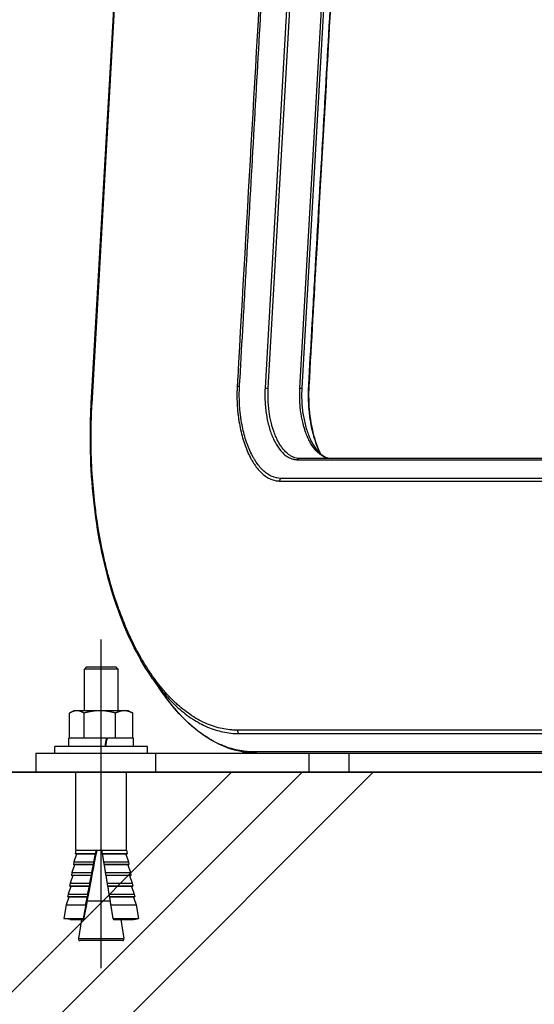
# Model space of a CAD drawing. Extents: x 0 to 8400, y 0 to 5940.
# Drawn here: x 3047 to 3170, y 1594 to 1828 of the extents above; entities that cross this region are included whole.
import ezdxf

# ---------------------------------------------------------------- set-up
doc = ezdxf.new("R2010")
doc.units = 0
doc.header["$LTSCALE"] = 6
doc.linetypes.add('CENTER2', pattern=[28.575, 19.05, -3.175, 3.175, -3.175])
for name, color, linetype in [('P001', 131, 'CONTINUOUS'), ('P019', 71, 'CONTINUOUS'), ('P901', 135, 'CONTINUOUS'), ('P919', 75, 'CONTINUOUS'), ('P_1CENTER', 2, 'CONTINUOUS'), ('P_7THICK', 7, 'CONTINUOUS')]:
    doc.layers.add(name, color=color, linetype=linetype)

msp = doc.modelspace()

# ---------------------------------------------------------------- hatches: boundary and pattern name
at = {"layer": 'P919', "linetype": 'Continuous'}
h = msp.add_hatch(dxfattribs=at)
h.set_pattern_fill('PLAST', color=256, scale=15, angle=45, style=0)
h.paths.add_polyline_path([(3435.99, 1649.61), (2969.48, 1649.61), (2969.48, 1349.61), (3435.99, 1349.61)])

# ---------------------------------------------------------------- linework, layer by layer
at = {"layer": 'P001'}
for p, q in [((3064.39, 1737.14), (3078.57, 1986.18)), ((3199.26, 1724.11), (3113.91, 1724.11)), ((3063.24, 1674.61), (3062.74, 1674.11)), ((3062.74, 1664.21), (3062.74, 1674.11)), ((3070.74, 1674.11), (3062.74, 1674.11)), ((3063.24, 1674.61), (3070.24, 1674.61)), ((3070.24, 1674.61), (3070.74, 1674.11)), ((3070.74, 1664.21), (3070.74, 1674.11)), ((3059.24, 1657.71), (3059.24, 1663.63)), ((3060.24, 1664.21), (3059.43, 1663.75)), ((3060.96, 1664.21), (3060.24, 1664.21)), ((3066.42, 1664.21), (3060.96, 1664.21)), ((3062.67, 1657.71), (3062.67, 1663.63)), ((3072.2, 1664.21), (3066.42, 1664.21)), ((3070.17, 1657.71), (3070.17, 1663.63)), ((3073.24, 1664.21), (3072.2, 1664.21)), ((3073.24, 1664.21), (3074.05, 1663.75)), ((3074.23, 1657.71), (3074.23, 1663.63)), ((3055.74, 1654.11), (3055.74, 1655.71)), ((3077.74, 1655.71), (3055.74, 1655.71)), ((3059.04, 1655.71), (3059.04, 1657.71)), ((3068.04, 1657.71), (3059.04, 1657.71)), ((3068.04, 1657.71), (3068.04, 1657.71)), ((3068.04, 1657.71), (3068.2, 1657.71)), ((3074.44, 1657.71), (3068.2, 1657.71)), ((3074.44, 1655.71), (3074.44, 1657.71)), ((3077.74, 1654.11), (3077.74, 1655.71)), ((3051.2, 1654.11), (3051.2, 1649.61)), ((3051.2, 1654.11), (3079.7, 1654.11)), ((3079.7, 1654.11), (3111.24, 1654.11)), ((3111.24, 1654.11), (3194.71, 1654.11)), ((3125.57, 1654.11), (3125.57, 1649.61)), ((3079.7, 1649.61), (3051.2, 1649.61)), ((3060.74, 1631.11), (3060.74, 1649.61)), ((3072.74, 1631.11), (3072.74, 1649.61)), ((3079.7, 1649.61), (3116.07, 1649.61)), ((3125.57, 1649.61), (3116.07, 1649.61)), ((3060.88, 1630.18), (3060.25, 1628.36)), ((3060.74, 1631.11), (3060.58, 1630.23)), ((3060.88, 1630.18), (3060.58, 1630.23)), ((3065.37, 1630.23), (3060.58, 1630.23)), ((3060.74, 1631.11), (3065.54, 1631.11)), ((3065.38, 1630.18), (3060.88, 1630.18)), ((3065.54, 1631.11), (3066.83, 1631.11)), ((3066.83, 1631.11), (3072.74, 1631.11)), ((3072.89, 1630.23), (3066.98, 1630.23)), ((3072.6, 1630.18), (3067.01, 1630.18)), ((3072.6, 1630.18), (3072.89, 1630.23)), ((3072.6, 1630.18), (3073.22, 1628.36)), ((3072.74, 1631.11), (3072.89, 1630.23)), ((3060.42, 1627.62), (3059.8, 1625.8)), ((3060.25, 1628.36), (3060.13, 1627.67)), ((3060.42, 1627.62), (3060.13, 1627.67)), ((3064.87, 1627.67), (3060.13, 1627.67)), ((3060.25, 1628.36), (3065.01, 1628.36)), ((3064.89, 1627.62), (3060.42, 1627.62)), ((3067.28, 1628.36), (3073.22, 1628.36)), ((3073.34, 1627.67), (3067.4, 1627.67)), ((3073.05, 1627.62), (3067.43, 1627.62)), ((3073.05, 1627.62), (3073.34, 1627.67)), ((3073.05, 1627.62), (3073.67, 1625.8)), ((3073.22, 1628.36), (3073.34, 1627.67)), ((3059.97, 1625.05), (3059.35, 1623.24)), ((3059.8, 1625.8), (3059.68, 1625.11)), ((3059.97, 1625.05), (3059.68, 1625.11)), ((3064.39, 1625.11), (3059.68, 1625.11)), ((3059.8, 1625.8), (3064.52, 1625.8)), ((3064.41, 1625.05), (3059.97, 1625.05)), ((3067.7, 1625.8), (3073.67, 1625.8)), ((3073.8, 1625.11), (3067.82, 1625.11)), ((3073.5, 1625.05), (3067.86, 1625.05)), ((3073.5, 1625.05), (3073.8, 1625.11)), ((3073.5, 1625.05), (3074.13, 1623.24)), ((3073.67, 1625.8), (3073.8, 1625.11)), ((3059.35, 1623.24), (3059.23, 1622.55)), ((3059.35, 1623.24), (3064.03, 1623.24)), ((3068.13, 1623.24), (3074.13, 1623.24)), ((3074.13, 1623.24), (3074.25, 1622.55)), ((3058.9, 1620.68), (3058.77, 1619.99)), ((3059.52, 1622.49), (3058.9, 1620.68)), ((3058.9, 1620.68), (3063.54, 1620.68)), ((3059.52, 1622.49), (3059.23, 1622.55)), ((3063.9, 1622.55), (3059.23, 1622.55)), ((3063.92, 1622.49), (3059.52, 1622.49)), ((3074.25, 1622.55), (3068.24, 1622.55)), ((3073.95, 1622.49), (3068.28, 1622.49)), ((3068.55, 1620.68), (3074.58, 1620.68)), ((3073.95, 1622.49), (3074.25, 1622.55)), ((3073.95, 1622.49), (3074.58, 1620.68)), ((3074.58, 1620.68), (3074.7, 1619.99)), ((3058.44, 1618.11), (3057.87, 1614.86)), ((3059.07, 1619.93), (3058.44, 1618.11)), ((3058.44, 1618.11), (3063.06, 1618.11)), ((3059.07, 1619.93), (3058.77, 1619.99)), ((3063.41, 1619.99), (3058.77, 1619.99)), ((3063.43, 1619.93), (3059.07, 1619.93)), ((3068.84, 1619.01), (3063.38, 1619.01)), ((3074.7, 1619.99), (3068.67, 1619.99)), ((3074.4, 1619.93), (3068.71, 1619.93)), ((3068.98, 1618.11), (3075.03, 1618.11)), ((3074.4, 1619.93), (3074.7, 1619.99)), ((3074.4, 1619.93), (3075.03, 1618.11)), ((3075.03, 1618.11), (3075.6, 1614.86)), ((3059.35, 1614.6), (3057.87, 1614.86)), ((3057.87, 1614.86), (3062.45, 1614.86)), ((3059.35, 1614.6), (3062.55, 1614.6)), ((3062.03, 1614.6), (3061.31, 1610.08)), ((3069.52, 1614.86), (3075.6, 1614.86)), ((3069.72, 1614.6), (3074.1, 1614.6)), ((3071.44, 1614.6), (3072.16, 1610.08)), ((3075.27, 1614.81), (3075.6, 1614.86)), ((3071.77, 1609.61), (3061.71, 1609.61))]:
    msp.add_line(p, q, dxfattribs=at)
for centre, radius, start, end in [((3101.04, 1655.11), 1, 207.8382, 207.8414), ((3101.04, 1655.11), 1, 223.6652, 270), ((3061.71, 1610.01), 0.4, 170.9335, 270), ((3071.77, 1610.01), 0.4, 270, 9.0665)]:
    msp.add_arc(centre, radius, start, end, dxfattribs=at)
for centre, major_axis, ratio, start_param, end_param in [((3066.74, 1657.16), (-7.61, -42.9), 0.027205, 1.541885, 1.588511), ((3066.74, 1656.27), (-7.61, -42.9), 0.027205, 1.562734, 1.60936), ((2976.21, 1125.93), (-92.47, -519.75), 0.003274, 3.379466, 3.489716), ((2865.65, 504.49), (-203.78, -1145.36), 0.002597, 3.323159, 3.327406), ((2865.65, 504.49), (-203.78, -1145.36), 0.002597, 3.336071, 3.339168), ((2865.65, 504.49), (-203.78, -1145.36), 0.002597, 3.347343, 3.350275), ((2865.65, 504.49), (-203.78, -1145.36), 0.002597, 3.358035, 3.360826), ((2865.65, 504.49), (-203.78, -1145.36), 0.002597, 3.36823, 3.370899), ((2865.65, 504.49), (-203.78, -1145.36), 0.002597, 3.377992, 3.389839)]:
    msp.add_ellipse(centre, major_axis=major_axis, ratio=ratio, start_param=start_param, end_param=end_param, dxfattribs=at)
for points, knots in [([(3129.67, 1979.37), (3129.48, 1976.06), (3129.29, 1972.75), (3128.88, 1965.46), (3128.65, 1961.49), (3128.15, 1952.74), (3127.88, 1947.98), (3127.28, 1937.48), (3126.96, 1931.76), (3126.24, 1919.17), (3125.85, 1912.3), (3124.99, 1897.19), (3124.52, 1888.95), (3123.48, 1870.82), (3122.92, 1860.93), (3121.68, 1839.18), (3121.01, 1827.31), (3119.52, 1801.2), (3118.71, 1786.96), (3117.3, 1762.25), (3116.69, 1751.78), (3116.11, 1741.31)], [0, 0, 0, 0, 1, 1, 2.2, 2.2, 3.64, 3.64, 5.368, 5.368, 7.4416, 7.4416, 9.92992, 9.92992, 12.915904, 12.915904, 16.499085, 16.499085, 20.798902, 20.798902, 23.960593, 23.960593, 23.960593, 23.960593]), ([(3116.11, 1741.31), (3116.05, 1740.25), (3116.03, 1739.19), (3116.11, 1735.99), (3116.34, 1733.84), (3117.12, 1729.87), (3117.67, 1728.01), (3118.51, 1725.98), (3118.7, 1725.58), (3118.89, 1725.19)], [0, 0, 0, 0, 0.317905, 0.317905, 0.961343, 0.961343, 1.598188, 1.598188, 1.763873, 1.763873, 1.763873, 1.763873]), ([(3079.05, 1671.69), (3075.89, 1676.17), (3073.07, 1681.74), (3068.56, 1694.22), (3066.8, 1701.3), (3064.56, 1715.98), (3064.05, 1723.77), (3064.21, 1733.34), (3064.28, 1735.24), (3064.39, 1737.14)], [0, 0, 0, 0, 2.302464, 2.302464, 4.608566, 4.608566, 6.90553, 6.90553, 7.478249, 7.478249, 7.478249, 7.478249]), ([(3117.62, 1726.62), (3118.23, 1725.76), (3118.9, 1725.11), (3120.19, 1724.3), (3120.81, 1724.11), (3121.42, 1724.11)], [0, 0, 0, 0, 0.4710105, 0.4710105, 0.9298825, 0.9298825, 0.9298825, 0.9298825]), ([(3103.76, 1654.11), (3099.69, 1654.11), (3095.59, 1655.42), (3088.13, 1660.27), (3084.66, 1663.76), (3081.57, 1668.12)], [0, 0, 0, 0, 2.345192, 2.345192, 4.591569, 4.591569, 4.591569, 4.591569])]:
    msp.add_open_spline(points, degree=3, knots=knots, dxfattribs=at)
for points in [[(3117.62, 1726.62), (3117.62, 1726.62), (3117.62, 1726.62), (3117.62, 1726.62)], [(3081.57, 1668.12), (3080.74, 1669.3), (3079.91, 1670.48), (3079.07, 1671.66)], [(3100.15, 1654.65), (3100.15, 1654.65), (3100.15, 1654.65), (3100.15, 1654.65)]]:
    msp.add_open_spline(points, degree=3, dxfattribs=at)
for points, weights in [([(3060.96, 1664.21), (3060.16, 1664.21), (3059.24, 1663.63)], [1, 1.0379548493, 1]), ([(3062.67, 1663.63), (3061.75, 1664.21), (3060.96, 1664.21)], [1, 1.0379548493, 1]), ([(3066.42, 1664.21), (3064.68, 1664.21), (3062.67, 1663.63)], [1, 1.0379548493, 1]), ([(3070.17, 1663.63), (3068.16, 1664.21), (3066.42, 1664.21)], [1, 1.0379548493, 1]), ([(3072.2, 1664.21), (3071.26, 1664.21), (3070.17, 1663.63)], [1, 1.0379548493, 1]), ([(3074.23, 1663.63), (3073.14, 1664.21), (3072.2, 1664.21)], [1, 1.0379548493, 1]), ([(3074.05, 1663.75), (3074.14, 1663.69), (3074.23, 1663.63)], [1.00682224381, 1.00378946796, 1]), ([(3065.01, 1628.36), (3065.2, 1629.31), (3065.38, 1630.18)], [1, 1.00096214142, 1]), ([(3065.38, 1630.18), (3065.38, 1630.2), (3065.37, 1630.23)], [1, 1.00030769205, 1]), ([(3066.83, 1631.11), (3066.9, 1630.68), (3066.98, 1630.23)], [1, 0.999997745246, 1]), ([(3066.98, 1630.23), (3066.99, 1630.2), (3067.01, 1630.18)], [1, 1.00030769183, 1]), ([(3067.01, 1630.18), (3067.14, 1629.31), (3067.28, 1628.36)], [1, 1.00096214142, 1]), ([(3064.52, 1625.8), (3064.71, 1626.75), (3064.89, 1627.62)], [1, 1.00085441405, 1]), ([(3064.89, 1627.62), (3064.88, 1627.64), (3064.87, 1627.67)], [1, 1.00027181619, 1]), ([(3067.28, 1628.36), (3067.34, 1628.01), (3067.4, 1627.67)], [1, 0.999998800818, 1]), ([(3067.4, 1627.67), (3067.41, 1627.64), (3067.43, 1627.62)], [1, 1.00027181621, 1]), ([(3067.43, 1627.62), (3067.56, 1626.75), (3067.7, 1625.8)], [1, 1.00085441404, 1]), ([(3064.03, 1623.24), (3064.22, 1624.18), (3064.41, 1625.05)], [1, 1.00076857845, 1]), ([(3064.41, 1625.05), (3064.4, 1625.08), (3064.39, 1625.11)], [1, 1.00024349297, 1]), ([(3067.7, 1625.8), (3067.76, 1625.45), (3067.82, 1625.11)], [1, 0.999998925469, 1]), ([(3067.82, 1625.11), (3067.84, 1625.08), (3067.86, 1625.05)], [1, 1.00024349292, 1]), ([(3067.86, 1625.05), (3067.99, 1624.18), (3068.13, 1623.24)], [1, 1.00076857844, 1]), ([(3068.13, 1623.24), (3068.18, 1622.89), (3068.24, 1622.55)], [1, 0.999999026476, 1]), ([(3063.54, 1620.68), (3063.74, 1621.62), (3063.92, 1622.49)], [1, 1.00069857406, 1]), ([(3063.92, 1622.49), (3063.91, 1622.52), (3063.9, 1622.55)], [1, 1.00022056447, 1]), ([(3068.24, 1622.55), (3068.26, 1622.52), (3068.28, 1622.49)], [1, 1.0002205644, 1]), ([(3068.28, 1622.49), (3068.41, 1621.62), (3068.55, 1620.68)], [1, 1.00069857407, 1]), ([(3068.55, 1620.68), (3068.61, 1620.33), (3068.67, 1619.99)], [1, 0.99999910992, 1]), ([(3063.06, 1618.11), (3063.25, 1619.06), (3063.43, 1619.93)], [1, 1.00064038939, 1]), ([(3063.43, 1619.93), (3063.42, 1619.96), (3063.41, 1619.99)], [1, 1.00020162354, 1]), ([(3068.67, 1619.99), (3068.69, 1619.96), (3068.71, 1619.93)], [1, 1.00020162355, 1]), ([(3068.71, 1619.93), (3068.84, 1619.06), (3068.98, 1618.11)], [1, 1.00064038939, 1]), ([(3068.98, 1618.11), (3069.24, 1616.53), (3069.52, 1614.86)], [1, 0.999982456514, 1]), ([(3062.55, 1614.6), (3062.5, 1614.72), (3062.45, 1614.86)], [1, 1.0051720393, 1]), ([(3069.52, 1614.86), (3069.63, 1614.72), (3069.72, 1614.6)], [1, 1.0051720393, 1]), ([(3074.1, 1614.6), (3074.64, 1614.7), (3075.27, 1614.81)], [1, 1.00411280184, 1.00168460969])]:
    msp.add_rational_spline(points, weights, degree=2, dxfattribs=at)
at = {"layer": 'P019'}
msp.add_lwpolyline([(3435.99, 1349.61), (2969.48, 1349.61), (2969.48, 1649.61), (3435.99, 1649.61)], close=True, dxfattribs=at)
at = {"layer": 'P901'}
for p, q in [((3064.56, 1737.07), (3078.75, 1986.12)), ((3119.25, 1978.85), (3105.7, 1740.85)), ((3106.45, 1740.81), (3120.01, 1978.81)), ((3113.97, 1740.81), (3127.52, 1978.81)), ((3127.99, 1978.85), (3114.43, 1740.85)), ((3113.29, 1723.82), (3198.64, 1723.82)), ((3190.06, 1659.58), (3099.15, 1659.58)), ((3099.4, 1658.78), (3190.31, 1658.78)), ((3079.7, 1649.61), (3079.7, 1654.11)), ((3194.1, 1654.41), (3103.15, 1654.41)), ((3116.07, 1654.11), (3116.07, 1649.61)), ((3061.31, 1610.08), (3072.16, 1610.08))]:
    msp.add_line(p, q, dxfattribs=at)
for centre, major_axis, ratio, start_param, end_param in [((3099.89, 1741.36), (-0.998, 0.055), 0.095063, 0.613458, 1.31159), ((3105.96, 1740.93), (-0.998, 0.057), 0.098037, 1.311794, 2.097192), ((3113.47, 1740.93), (0.998, -0.057), 0.098037, 5.238785, 6.024183), ((3115.11, 1741.36), (0.998, -0.055), 0.094744, 6.024032, 6.283185), ((3065.38, 1737.08), (-0.998, 0.057), 0.098037, 0, 0.613662), ((3113.91, 1723.11), (0, 1), 0.866025, 0, 0.785398), ((3110.02, 1718.66), (-0.007, -1), 0.866179, 3.9333, 4.631432), ((3100.01, 1659.49), (0, -1), 0.866025, 4.625123, 5.497787), ((3103.76, 1655.11), (0, -1), 0.866025, 5.497787, 6.283185)]:
    msp.add_ellipse(centre, major_axis=major_axis, ratio=ratio, start_param=start_param, end_param=end_param, dxfattribs=at)
for points, knots in [([(3112.63, 1979.42), (3108.15, 1900.68), (3103.66, 1821.95), (3099.18, 1743.21), (3099.16, 1742.9), (3099.14, 1742.59), (3099.12, 1742.28), (3099.11, 1742.13), (3099.11, 1741.97), (3099.1, 1741.82), (3099.09, 1741.66), (3099.08, 1741.51), (3099.07, 1741.35)], [0, 0, 0, 0, 0.2377355, 0.2377355, 0.2377355, 0.2386715, 0.2386715, 0.2386715, 0.2391395, 0.2391395, 0.2391395, 0.2396075, 0.2396075, 0.2396075, 0.2396075]), ([(3099.63, 1741.28), (3099.66, 1741.9), (3099.7, 1742.52), (3099.98, 1747.48), (3100.51, 1756.78), (3101.61, 1776), (3103.58, 1810.72), (3107.54, 1880.16), (3110.93, 1939.67), (3113.19, 1979.35)], [0, 0, 0, 0, 0.0018719, 0.0018719, 0.0149753, 0.0299506, 0.0599013, 0.1198026, 0.2396051, 0.2396051, 0.2396051, 0.2396051]), ([(3116.07, 1741.28), (3116.11, 1741.9), (3116.14, 1742.52), (3116.42, 1747.48), (3116.95, 1756.78), (3118.05, 1776), (3120.03, 1810.72), (3123.98, 1880.16), (3127.37, 1939.67), (3129.63, 1979.35)], [0, 0, 0, 0, 0.0018719, 0.0018719, 0.0149753, 0.0299506, 0.0599013, 0.1198026, 0.2396051, 0.2396051, 0.2396051, 0.2396051]), ([(3099.07, 1741.35), (3099.07, 1741.26), (3099.06, 1741.17), (3099.05, 1741), (3099.04, 1740.73), (3099.03, 1740.46), (3099.01, 1739.93), (3099.01, 1739.57), (3099.01, 1738.51), (3099.02, 1737.8), (3099.09, 1736.39), (3099.15, 1735.68), (3099.26, 1734.63), (3099.3, 1734.28), (3099.39, 1733.59), (3099.44, 1733.25), (3099.71, 1731.56), (3099.99, 1730.26), (3100.52, 1728.4), (3100.72, 1727.79), (3101.14, 1726.63), (3101.36, 1726.08), (3101.83, 1725.02), (3102.08, 1724.52), (3102.47, 1723.8), (3102.61, 1723.57), (3102.89, 1723.12), (3103.03, 1722.9), (3103.75, 1721.84), (3104.36, 1721.13), (3105.33, 1720.25), (3105.67, 1719.99), (3106.35, 1719.55), (3106.69, 1719.36), (3107.39, 1719.06), (3107.73, 1718.95), (3108.26, 1718.83), (3108.44, 1718.8), (3108.71, 1718.77), (3108.84, 1718.76), (3108.98, 1718.76), (3109.07, 1718.75), (3109.11, 1718.75), (3109.16, 1718.75)], [-0.00000006, -0.00000006, -0.00000006, -0.00000006, 0.00026558, 0.00026558, 0.00053123, 0.00106251, 0.00106251, 0.00212509, 0.00212509, 0.00425023, 0.00425023, 0.00637538, 0.00637538, 0.00743795, 0.00743795, 0.00850053, 0.00850053, 0.01275082, 0.01275082, 0.01487597, 0.01487597, 0.01700111, 0.01700111, 0.01912626, 0.01912626, 0.02018883, 0.02018883, 0.02125141, 0.02125141, 0.0255017, 0.0255017, 0.02762685, 0.02762685, 0.02975199, 0.02975199, 0.03187714, 0.03187714, 0.03293971, 0.03293971, 0.033471, 0.03373664, 0.03373664, 0.03400229, 0.03400229, 0.03400229, 0.03400229]), ([(3109.41, 1719.37), (3108.71, 1719.38), (3108.03, 1719.53), (3107.35, 1719.82), (3107.02, 1719.96), (3106.69, 1720.15), (3106.36, 1720.36), (3106.03, 1720.58), (3105.7, 1720.83), (3105.39, 1721.11), (3104.76, 1721.68), (3104.17, 1722.37), (3103.61, 1723.19), (3103.47, 1723.4), (3103.33, 1723.61), (3103.2, 1723.83), (3103.06, 1724.05), (3102.93, 1724.27), (3102.81, 1724.51), (3102.55, 1724.97), (3102.31, 1725.46), (3102.08, 1725.97), (3101.85, 1726.48), (3101.64, 1727.02), (3101.43, 1727.58), (3101.23, 1728.14), (3101.04, 1728.73), (3100.87, 1729.33), (3100.53, 1730.53), (3100.25, 1731.79), (3100.04, 1733.1), (3099.99, 1733.43), (3099.94, 1733.76), (3099.9, 1734.1), (3099.85, 1734.43), (3099.81, 1734.77), (3099.78, 1735.11), (3099.7, 1735.79), (3099.65, 1736.47), (3099.62, 1737.16), (3099.55, 1738.52), (3099.55, 1739.9), (3099.63, 1741.28)], [0, 0, 0, 0, 0.00412275, 0.00412275, 0.00412275, 0.00618433, 0.00618433, 0.00618433, 0.00824576, 0.00824576, 0.00824576, 0.01236866, 0.01236866, 0.01236866, 0.01339935, 0.01339935, 0.01339935, 0.01443011, 0.01443011, 0.01443011, 0.01649153, 0.01649153, 0.01649153, 0.01855278, 0.01855278, 0.01855278, 0.02061436, 0.02061436, 0.02061436, 0.02473732, 0.02473732, 0.02473732, 0.02576789, 0.02576789, 0.02576789, 0.02679864, 0.02679864, 0.02679864, 0.02886021, 0.02886021, 0.02886021, 0.0329831, 0.0329831, 0.0329831, 0.0329831]), ([(3105.7, 1740.85), (3105.69, 1740.71), (3105.68, 1740.58), (3105.67, 1740.31), (3105.67, 1740.17), (3105.65, 1739.77), (3105.65, 1739.5), (3105.65, 1738.7), (3105.66, 1738.17), (3105.71, 1737.1), (3105.75, 1736.57), (3105.86, 1735.51), (3105.93, 1734.99), (3106.17, 1733.46), (3106.38, 1732.48), (3106.78, 1731.08), (3106.93, 1730.62), (3107.24, 1729.75), (3107.41, 1729.33), (3107.77, 1728.53), (3107.95, 1728.15), (3108.35, 1727.43), (3108.56, 1727.09), (3109.22, 1726.13), (3109.68, 1725.6), (3110.41, 1724.94), (3110.66, 1724.75), (3111.18, 1724.41), (3111.44, 1724.27), (3111.96, 1724.05), (3112.22, 1723.96), (3112.62, 1723.88), (3112.76, 1723.86), (3112.96, 1723.84), (3113.02, 1723.83), (3113.16, 1723.82), (3113.23, 1723.82), (3113.29, 1723.82)], [-0.00000006, -0.00000006, -0.00000006, -0.00000006, 0.00040046, 0.00040046, 0.00080098, 0.00080098, 0.00160202, 0.00160202, 0.0032041, 0.0032041, 0.00480619, 0.00480619, 0.00640827, 0.00640827, 0.00961243, 0.00961243, 0.01121452, 0.01121452, 0.0128166, 0.0128166, 0.01441868, 0.01441868, 0.01602076, 0.01602076, 0.01922493, 0.01922493, 0.02082701, 0.02082701, 0.02242909, 0.02242909, 0.02403117, 0.02403117, 0.02483222, 0.02483222, 0.02523274, 0.02523274, 0.02563326, 0.02563326, 0.02563326, 0.02563326]), ([(3114.43, 1740.85), (3114.42, 1740.71), (3114.42, 1740.58), (3114.41, 1740.31), (3114.4, 1740.17), (3114.39, 1739.77), (3114.38, 1739.5), (3114.38, 1738.7), (3114.39, 1738.17), (3114.45, 1737.1), (3114.48, 1736.57), (3114.59, 1735.51), (3114.66, 1734.99), (3114.91, 1733.46), (3115.12, 1732.48), (3115.52, 1731.08), (3115.67, 1730.62), (3115.98, 1729.75), (3116.15, 1729.33), (3116.5, 1728.53), (3116.69, 1728.15), (3117.09, 1727.43), (3117.3, 1727.09), (3117.55, 1726.72), (3117.58, 1726.67), (3117.62, 1726.62)], [-0.00000006, -0.00000006, -0.00000006, -0.00000006, 0.00040046, 0.00040046, 0.00080098, 0.00080098, 0.00160202, 0.00160202, 0.0032041, 0.0032041, 0.00480619, 0.00480619, 0.00640827, 0.00640827, 0.00961243, 0.00961243, 0.01121452, 0.01121452, 0.0128166, 0.0128166, 0.01441868, 0.01441868, 0.01602076, 0.01602076, 0.01627176, 0.01627176, 0.01627176, 0.01627176]), ([(3118.88, 1725.2), (3118.75, 1725.45), (3118.63, 1725.71), (3118.52, 1725.97), (3118.29, 1726.48), (3118.07, 1727.02), (3117.87, 1727.58), (3117.67, 1728.14), (3117.48, 1728.73), (3117.31, 1729.33), (3116.97, 1730.53), (3116.69, 1731.79), (3116.48, 1733.1), (3116.43, 1733.43), (3116.38, 1733.76), (3116.34, 1734.1), (3116.29, 1734.43), (3116.25, 1734.77), (3116.22, 1735.11), (3116.15, 1735.79), (3116.09, 1736.47), (3116.06, 1737.16), (3115.99, 1738.52), (3115.99, 1739.9), (3116.07, 1741.28)], [0.01543477, 0.01543477, 0.01543477, 0.01543477, 0.01649153, 0.01649153, 0.01649153, 0.01855278, 0.01855278, 0.01855278, 0.02061436, 0.02061436, 0.02061436, 0.02473732, 0.02473732, 0.02473732, 0.02576789, 0.02576789, 0.02576789, 0.02679864, 0.02679864, 0.02679864, 0.02886021, 0.02886021, 0.02886021, 0.0329831, 0.0329831, 0.0329831, 0.0329831]), ([(3113.91, 1724.11), (3113.41, 1724.11), (3112.92, 1724.21), (3112.44, 1724.4), (3112.41, 1724.42), (3112.37, 1724.43), (3112.34, 1724.44), (3112.13, 1724.53), (3111.93, 1724.64), (3111.73, 1724.76), (3111.68, 1724.79), (3111.63, 1724.82), (3111.58, 1724.86), (3111.39, 1724.98), (3111.21, 1725.11), (3111.03, 1725.26), (3110.97, 1725.31), (3110.9, 1725.37), (3110.84, 1725.43), (3110.45, 1725.77), (3110.09, 1726.17), (3109.74, 1726.64), (3109.65, 1726.76), (3109.56, 1726.88), (3109.48, 1727.01), (3109.37, 1727.17), (3109.25, 1727.34), (3109.15, 1727.52), (3109.05, 1727.68), (3108.96, 1727.84), (3108.86, 1728.01), (3108.77, 1728.17), (3108.69, 1728.34), (3108.6, 1728.51), (3108.5, 1728.71), (3108.4, 1728.92), (3108.31, 1729.13), (3108.14, 1729.52), (3107.97, 1729.93), (3107.82, 1730.35), (3107.77, 1730.49), (3107.72, 1730.64), (3107.67, 1730.78), (3107.57, 1731.08), (3107.48, 1731.38), (3107.39, 1731.69), (3107.35, 1731.81), (3107.32, 1731.93), (3107.29, 1732.05), (3107.17, 1732.48), (3107.07, 1732.93), (3106.98, 1733.38), (3106.89, 1733.77), (3106.82, 1734.16), (3106.76, 1734.57), (3106.75, 1734.63), (3106.74, 1734.69), (3106.73, 1734.76), (3106.66, 1735.2), (3106.6, 1735.65), (3106.56, 1736.1), (3106.55, 1736.13), (3106.55, 1736.16), (3106.55, 1736.19), (3106.5, 1736.68), (3106.46, 1737.17), (3106.44, 1737.66), (3106.42, 1738.15), (3106.41, 1738.63), (3106.41, 1739.11)], [0, 0, 0, 0, 0.00293229, 0.00293229, 0.00293229, 0.0031436, 0.0031436, 0.0031436, 0.00439843, 0.00439843, 0.00439843, 0.00471528, 0.00471528, 0.00471528, 0.00586458, 0.00586458, 0.00586458, 0.00628728, 0.00628728, 0.00628728, 0.00879686, 0.00879686, 0.00879686, 0.00943057, 0.00943057, 0.00943057, 0.01026301, 0.01026301, 0.01026301, 0.01100226, 0.01100226, 0.01100226, 0.01172915, 0.01172915, 0.01172915, 0.01257434, 0.01257434, 0.01257434, 0.01414632, 0.01414632, 0.01414632, 0.01466144, 0.01466144, 0.01466144, 0.01571817, 0.01571817, 0.01571817, 0.01612758, 0.01612758, 0.01612758, 0.01759373, 0.01759373, 0.01759373, 0.01886156, 0.01886156, 0.01886156, 0.01905987, 0.01905987, 0.01905987, 0.02043342, 0.02043342, 0.02043342, 0.02052602, 0.02052602, 0.02052602, 0.02200522, 0.02200522, 0.02200522, 0.0234583, 0.0234583, 0.0234583, 0.0234583]), ([(3121.42, 1724.11), (3120.92, 1724.11), (3120.43, 1724.21), (3119.95, 1724.4), (3119.92, 1724.42), (3119.89, 1724.43), (3119.85, 1724.44), (3119.65, 1724.53), (3119.44, 1724.64), (3119.24, 1724.76), (3119.19, 1724.79), (3119.14, 1724.82), (3119.09, 1724.86), (3118.9, 1724.98), (3118.72, 1725.11), (3118.54, 1725.26), (3118.48, 1725.31), (3118.41, 1725.37), (3118.35, 1725.43), (3117.97, 1725.77), (3117.6, 1726.17), (3117.25, 1726.64), (3117.16, 1726.76), (3117.08, 1726.88), (3116.99, 1727.01), (3116.88, 1727.17), (3116.77, 1727.34), (3116.66, 1727.52), (3116.56, 1727.68), (3116.47, 1727.84), (3116.38, 1728.01), (3116.29, 1728.17), (3116.2, 1728.34), (3116.11, 1728.51), (3116.01, 1728.71), (3115.92, 1728.92), (3115.82, 1729.13), (3115.65, 1729.52), (3115.48, 1729.93), (3115.33, 1730.35), (3115.28, 1730.49), (3115.23, 1730.64), (3115.18, 1730.78), (3115.08, 1731.08), (3114.99, 1731.38), (3114.9, 1731.69), (3114.87, 1731.81), (3114.83, 1731.93), (3114.8, 1732.05), (3114.69, 1732.48), (3114.58, 1732.93), (3114.49, 1733.38), (3114.41, 1733.77), (3114.33, 1734.16), (3114.27, 1734.57), (3114.26, 1734.63), (3114.25, 1734.69), (3114.24, 1734.76), (3114.17, 1735.2), (3114.12, 1735.65), (3114.07, 1736.1), (3114.07, 1736.13), (3114.06, 1736.16), (3114.06, 1736.19), (3114.01, 1736.68), (3113.98, 1737.17), (3113.95, 1737.66), (3113.93, 1738.15), (3113.92, 1738.63), (3113.92, 1739.11)], [0, 0, 0, 0, 0.00293229, 0.00293229, 0.00293229, 0.0031436, 0.0031436, 0.0031436, 0.00439843, 0.00439843, 0.00439843, 0.00471528, 0.00471528, 0.00471528, 0.00586458, 0.00586458, 0.00586458, 0.00628728, 0.00628728, 0.00628728, 0.00879686, 0.00879686, 0.00879686, 0.00943057, 0.00943057, 0.00943057, 0.01026301, 0.01026301, 0.01026301, 0.01100226, 0.01100226, 0.01100226, 0.01172915, 0.01172915, 0.01172915, 0.01257434, 0.01257434, 0.01257434, 0.01414632, 0.01414632, 0.01414632, 0.01466144, 0.01466144, 0.01466144, 0.01571817, 0.01571817, 0.01571817, 0.01612758, 0.01612758, 0.01612758, 0.01759373, 0.01759373, 0.01759373, 0.01886156, 0.01886156, 0.01886156, 0.01905987, 0.01905987, 0.01905987, 0.02043342, 0.02043342, 0.02043342, 0.02052602, 0.02052602, 0.02052602, 0.02200522, 0.02200522, 0.02200522, 0.0234583, 0.0234583, 0.0234583, 0.0234583]), ([(3099.15, 1659.58), (3098.84, 1659.58), (3098.53, 1659.59), (3098.22, 1659.6), (3097.92, 1659.62), (3097.61, 1659.64), (3097.3, 1659.67), (3096.69, 1659.74), (3096.08, 1659.83), (3095.46, 1659.96), (3094.85, 1660.09), (3094.24, 1660.25), (3093.64, 1660.44), (3093.03, 1660.64), (3092.43, 1660.86), (3091.83, 1661.11), (3090.64, 1661.62), (3089.47, 1662.25), (3088.32, 1663.01), (3087.16, 1663.76), (3086.02, 1664.63), (3084.91, 1665.63), (3084.63, 1665.88), (3084.35, 1666.14), (3084.07, 1666.41), (3083.79, 1666.67), (3083.52, 1666.95), (3083.25, 1667.23), (3082.7, 1667.79), (3082.16, 1668.37), (3081.63, 1668.99), (3081.63, 1668.99), (3081.63, 1668.99), (3081.63, 1668.99), (3080.57, 1670.22), (3079.56, 1671.55), (3078.58, 1672.98), (3078.58, 1672.98), (3078.58, 1672.98), (3078.57, 1672.98), (3077.6, 1674.42), (3076.66, 1675.95), (3075.75, 1677.58), (3075.75, 1677.59), (3075.75, 1677.59), (3075.75, 1677.59), (3075.3, 1678.41), (3074.86, 1679.25), (3074.42, 1680.12), (3074.42, 1680.13), (3074.42, 1680.13), (3074.42, 1680.13), (3074.2, 1680.57), (3073.99, 1681), (3073.78, 1681.45), (3073.78, 1681.45), (3073.78, 1681.46), (3073.78, 1681.46), (3073.57, 1681.9), (3073.36, 1682.35), (3073.16, 1682.8), (3073.16, 1682.81), (3073.16, 1682.81), (3073.16, 1682.82), (3072.34, 1684.64), (3071.58, 1686.53), (3070.88, 1688.5), (3070.87, 1688.51), (3070.87, 1688.51), (3070.87, 1688.52), (3070.16, 1690.48), (3069.51, 1692.52), (3068.91, 1694.63), (3068.9, 1694.64), (3068.9, 1694.64), (3068.9, 1694.65), (3068.6, 1695.7), (3068.31, 1696.77), (3068.04, 1697.86), (3068.04, 1697.87), (3068.04, 1697.87), (3068.04, 1697.88), (3067.76, 1698.97), (3067.5, 1700.08), (3067.26, 1701.19), (3067.25, 1701.2), (3067.25, 1701.21), (3067.25, 1701.22), (3066.76, 1703.46), (3066.33, 1705.73), (3065.97, 1708.04), (3065.96, 1708.05), (3065.96, 1708.06), (3065.96, 1708.07), (3065.6, 1710.38), (3065.29, 1712.72), (3065.05, 1715.09), (3065.05, 1715.1), (3065.05, 1715.11), (3065.04, 1715.12), (3064.8, 1717.49), (3064.62, 1719.9), (3064.5, 1722.34), (3064.5, 1722.35), (3064.5, 1722.36), (3064.5, 1722.37), (3064.38, 1724.81), (3064.33, 1727.26), (3064.34, 1729.71), (3064.34, 1729.72), (3064.34, 1729.72), (3064.34, 1729.73), (3064.34, 1730.95), (3064.36, 1732.17), (3064.4, 1733.4), (3064.42, 1734.01), (3064.44, 1734.62), (3064.47, 1735.24), (3064.5, 1735.85), (3064.53, 1736.46), (3064.56, 1737.07)], [-0.0000001, -0.0000001, -0.0000001, -0.0000001, 0.0018434, 0.0018434, 0.0018434, 0.0036868, 0.0036868, 0.0036868, 0.0073737, 0.0073737, 0.0073737, 0.0110605, 0.0110605, 0.0110605, 0.0147474, 0.0147474, 0.0147474, 0.0221211, 0.0221211, 0.0221211, 0.0294948, 0.0294948, 0.0294948, 0.031347, 0.031347, 0.031347, 0.0331817, 0.0331817, 0.0331817, 0.0368685, 0.0368685, 0.0368685, 0.0368791, 0.0368791, 0.0368791, 0.0442423, 0.0442423, 0.0442423, 0.0442554, 0.0442554, 0.0442554, 0.051616, 0.051616, 0.051616, 0.0516317, 0.0516317, 0.0516317, 0.0553028, 0.0553028, 0.0553028, 0.0553199, 0.0553199, 0.0553199, 0.0571463, 0.0571463, 0.0571463, 0.057164, 0.057164, 0.057164, 0.0589897, 0.0589897, 0.0589897, 0.059008, 0.059008, 0.059008, 0.0663634, 0.0663634, 0.0663634, 0.0663844, 0.0663844, 0.0663844, 0.0737372, 0.0737372, 0.0737372, 0.0737607, 0.0737607, 0.0737607, 0.077424, 0.077424, 0.077424, 0.0774488, 0.0774488, 0.0774488, 0.0811109, 0.0811109, 0.0811109, 0.0811369, 0.0811369, 0.0811369, 0.0884846, 0.0884846, 0.0884846, 0.0885131, 0.0885131, 0.0885131, 0.0958583, 0.0958583, 0.0958583, 0.0958892, 0.0958892, 0.0958892, 0.103232, 0.103232, 0.103232, 0.103265, 0.103265, 0.103265, 0.1106058, 0.1106058, 0.1106058, 0.1106187, 0.1106187, 0.1106187, 0.1142926, 0.1142926, 0.1142926, 0.1161361, 0.1161361, 0.1161361, 0.1179795, 0.1179795, 0.1179795, 0.1179795]), ([(3109.16, 1718.75), (3109.21, 1718.75), (3109.27, 1718.75), (3109.32, 1718.75), (3109.49, 1718.75), (3109.66, 1718.75), (3109.82, 1718.75), (3138.06, 1718.75), (3166.3, 1718.75), (3194.54, 1718.75)], [0, 0, 0, 0, 0.0003335, 0.0003335, 0.0003335, 0.0013341, 0.0013341, 0.0013341, 0.1707699, 0.1707699, 0.1707699, 0.1707699]), ([(3194.79, 1719.37), (3180.62, 1719.37), (3166.44, 1719.37), (3152.26, 1719.37), (3145.18, 1719.37), (3138.09, 1719.37), (3131, 1719.37), (3127.46, 1719.37), (3123.91, 1719.37), (3120.37, 1719.37), (3118.6, 1719.37), (3116.82, 1719.37), (3115.05, 1719.37), (3113.93, 1719.37), (3112.81, 1719.37), (3111.69, 1719.37), (3111.04, 1719.37), (3110.38, 1719.37), (3109.74, 1719.37), (3109.68, 1719.37), (3109.63, 1719.37), (3109.57, 1719.37), (3109.52, 1719.37), (3109.46, 1719.37), (3109.41, 1719.37)], [0, 0, 0, 0, 0.0850538, 0.0850538, 0.0850538, 0.1275808, 0.1275808, 0.1275808, 0.1488442, 0.1488442, 0.1488442, 0.159476, 0.159476, 0.159476, 0.1662116, 0.1662116, 0.1662116, 0.1701077, 0.1701077, 0.1701077, 0.170441, 0.170441, 0.170441, 0.1707676, 0.1707676, 0.1707676, 0.1707676]), ([(3079.05, 1671.69), (3079.9, 1670.49), (3080.78, 1669.36), (3082.22, 1667.69), (3082.76, 1667.1), (3083.87, 1665.96), (3084.43, 1665.42), (3086.12, 1663.91), (3087.27, 1663.02), (3089.61, 1661.5), (3090.79, 1660.86), (3092.6, 1660.08), (3093.21, 1659.86), (3094.44, 1659.47), (3095.05, 1659.3), (3096.29, 1659.04), (3096.91, 1658.94), (3098.15, 1658.81), (3098.77, 1658.78), (3099.4, 1658.78)], [0.07547972, 0.07547972, 0.07547972, 0.07547972, 0.081777, 0.081777, 0.08549413, 0.08549413, 0.08921127, 0.08921127, 0.09664554, 0.09664554, 0.10407981, 0.10407981, 0.10779695, 0.10779695, 0.11151408, 0.11151408, 0.11523122, 0.11523122, 0.11894836, 0.11894836, 0.11894836, 0.11894836]), ([(3103.15, 1654.41), (3102.98, 1654.41), (3102.82, 1654.41), (3102.49, 1654.42), (3101.99, 1654.44), (3101.5, 1654.48), (3100.51, 1654.58), (3099.2, 1654.79), (3097.9, 1655.14), (3096.59, 1655.55), (3095.94, 1655.8), (3094.01, 1656.63), (3092.75, 1657.31), (3090.27, 1658.94), (3089.05, 1659.88), (3086.67, 1662.01), (3085.51, 1663.21), (3083.8, 1665.2), (3083.23, 1665.89), (3082.31, 1667.1), (3081.94, 1667.61), (3081.57, 1668.12)], [-0.00000006, -0.00000006, -0.00000006, -0.00000006, 0.00098623, 0.00098623, 0.00197252, 0.00394511, 0.00394511, 0.00789027, 0.01183544, 0.01183544, 0.0157806, 0.0157806, 0.02367093, 0.02367093, 0.03156126, 0.03156126, 0.03945159, 0.03945159, 0.04339676, 0.04339676, 0.04609322, 0.04609322, 0.04609322, 0.04609322])]:
    msp.add_open_spline(points, degree=3, knots=knots, dxfattribs=at)
for points in [[(3106.41, 1739.11), (3106.41, 1739.68), (3106.42, 1740.24), (3106.45, 1740.81)], [(3113.92, 1739.11), (3113.92, 1739.68), (3113.93, 1740.24), (3113.97, 1740.81)]]:
    msp.add_open_spline(points, degree=3, dxfattribs=at)
at = {"layer": 'P_1CENTER', "linetype": 'CENTER2'}
msp.add_line((3066.74, 1603.11), (3066.74, 1681.11), dxfattribs=at)
at = {"layer": 'P_7THICK'}
msp.add_line((4313.48, 1649.61), (1080.02, 1649.61), dxfattribs=at)

doc.saveas('drawing.dxf')
